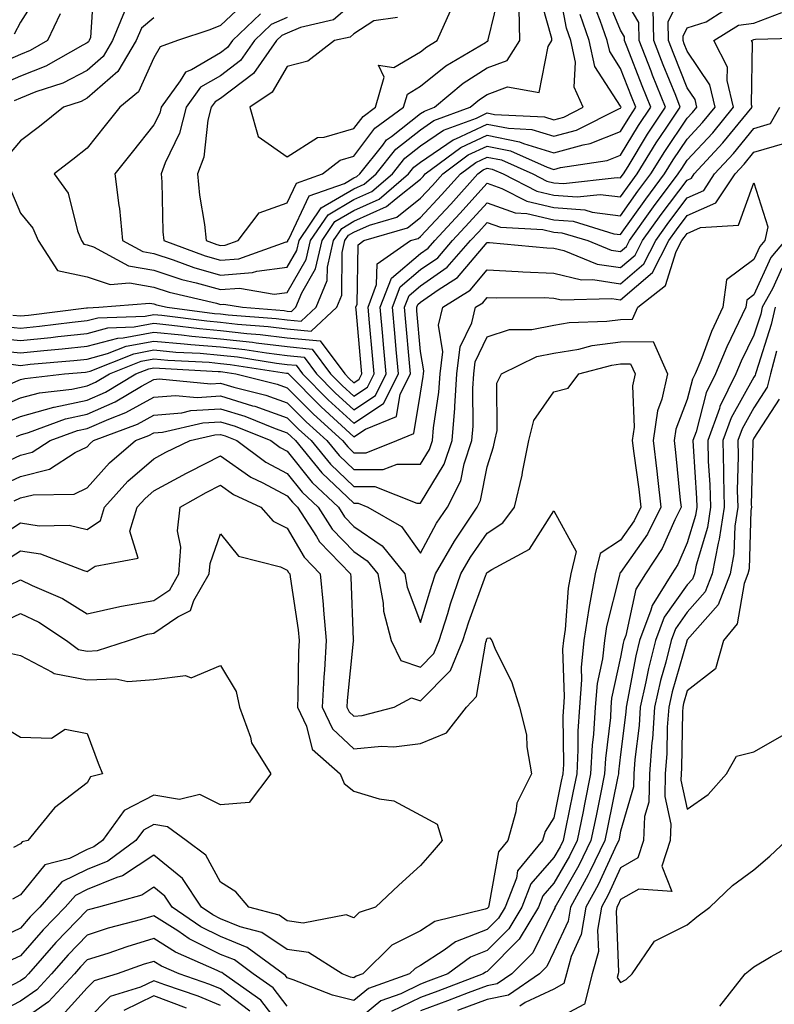
# Model space of a CAD drawing. Units: inches. Extents: x 1037123 to 1039763, y 7226618 to 7229258.
# Drawn here: x 1038038 to 1038151, y 7228827 to 7228975 of the extents above; entities that cross this region are included whole.
import ezdxf

# ---------------------------------------------------------------- set-up
doc = ezdxf.new("R2010")
doc.units = ezdxf.units.IN
doc.header["$MEASUREMENT"] = 0
doc.layers.add('Contour_10377226', color=7, linetype='Continuous', true_color=0x2b85d1)

msp = doc.modelspace()

# ---------------------------------------------------------------- linework, layer by layer
at = {"layer": 'Contour_10377226'}
for points in [[(1038049.09, 7228980.88, 2920), (1038048.52, 7228972.39, 2920), (1038048.32, 7228971.92, 2920), (1038048.23, 7228971.74, 2920), (1038048.05, 7228971.59, 2920), (1038047.39, 7228971.26, 2920), (1038041.86, 7228968.11, 2920), (1038038.05, 7228966.58, 2920), (1038034.79, 7228965.17, 2920)], [(1038036.62, 7228923.36, 2917), (1038038.05, 7228923.2, 2917), (1038039.48, 7228923.36, 2917), (1038046.04, 7228923.93, 2917), (1038048.05, 7228924.15, 2917), (1038051.1, 7228924.96, 2917), (1038053.89, 7228926.08, 2917), (1038058.05, 7228926.84, 2917), (1038062.56, 7228926.42, 2917), (1038063.6, 7228926.36, 2917), (1038068.05, 7228925.98, 2917), (1038071.7, 7228925.56, 2917), (1038074.91, 7228925.06, 2917), (1038078.05, 7228924.68, 2917), (1038080.57, 7228924.44, 2917), (1038082.42, 7228921.92, 2917), (1038085.22, 7228919.1, 2917), (1038088.05, 7228916.54, 2917), (1038091.27, 7228918.7, 2917), (1038092.89, 7228921.92, 2917), (1038092.48, 7228926.36, 2917), (1038092.39, 7228927.59, 2917), (1038092, 7228931.92, 2917), (1038093.66, 7228936.31, 2917), (1038098.05, 7228940.01, 2917), (1038099.18, 7228940.8, 2917), (1038100.16, 7228941.92, 2917), (1038103.95, 7228946.01, 2917), (1038108.05, 7228950.54, 2917), (1038110.22, 7228949.74, 2917), (1038113.97, 7228947.84, 2917), (1038118.05, 7228946.9, 2917), (1038122.66, 7228946.53, 2917), (1038123.79, 7228946.19, 2917), (1038128.05, 7228945.66, 2917), (1038130.65, 7228949.32, 2917), (1038132.58, 7228951.92, 2917), (1038134.67, 7228955.3, 2917), (1038138.05, 7228960.27, 2917), (1038138.85, 7228961.13, 2917), (1038139.5, 7228961.92, 2917), (1038139.22, 7228963.08, 2917), (1038138.05, 7228964.82, 2917), (1038136.02, 7228969.89, 2917), (1038135.22, 7228971.92, 2917), (1038135.16, 7228974.81, 2917), (1038138.05, 7228980.38, 2917)], [(1038072.03, 7228977.94, 2923), (1038068.05, 7228974.19, 2923), (1038066.43, 7228973.55, 2923), (1038061.57, 7228971.92, 2923), (1038058.99, 7228970.98, 2923), (1038058.05, 7228969.32, 2923), (1038055.73, 7228964.23, 2923), (1038052.93, 7228961.92, 2923), (1038050.76, 7228959.2, 2923), (1038048.05, 7228955.78, 2923), (1038045.9, 7228954.07, 2923), (1038043.09, 7228951.92, 2923), (1038045.2, 7228949.06, 2923), (1038046.6, 7228943.37, 2923), (1038047.21, 7228941.92, 2923), (1038047.54, 7228941.4, 2923), (1038048.05, 7228941.3, 2923), (1038048.99, 7228940.98, 2923), (1038054.26, 7228938.13, 2923), (1038058.05, 7228937.47, 2923), (1038062.23, 7228936.11, 2923), (1038064.36, 7228935.61, 2923), (1038068.05, 7228934.57, 2923), (1038070.9, 7228934.78, 2923), (1038076.08, 7228933.89, 2923), (1038078.05, 7228934.15, 2923), (1038080.9, 7228939.07, 2923), (1038081.55, 7228941.92, 2923), (1038084.16, 7228945.81, 2923), (1038088.05, 7228948.08, 2923), (1038090.71, 7228949.27, 2923), (1038093.81, 7228951.92, 2923), (1038095.69, 7228954.27, 2923), (1038098.05, 7228956.13, 2923), (1038101.49, 7228958.48, 2923), (1038106.45, 7228960.31, 2923), (1038108.05, 7228961.07, 2923), (1038109.12, 7228960.85, 2923), (1038116.62, 7228960.48, 2923), (1038118.05, 7228960.05, 2923), (1038119.51, 7228960.46, 2923), (1038122.42, 7228961.92, 2923), (1038121.06, 7228964.92, 2923), (1038121.29, 7228968.67, 2923), (1038120.59, 7228971.92, 2923), (1038119.94, 7228973.81, 2923), (1038118.46, 7228981.52, 2923)], [(1038033.52, 7228927.39, 2919), (1038038.05, 7228926.92, 2919), (1038042.58, 7228927.39, 2919), (1038043.66, 7228927.53, 2919), (1038048.05, 7228927.99, 2919), (1038051.16, 7228928.82, 2919), (1038055.1, 7228928.97, 2919), (1038058.05, 7228929.52, 2919), (1038060.71, 7228929.26, 2919), (1038064.87, 7228928.74, 2919), (1038068.05, 7228928.45, 2919), (1038071.96, 7228928.01, 2919), (1038073.99, 7228927.86, 2919), (1038078.05, 7228927.36, 2919), (1038082.99, 7228926.87, 2919), (1038086.66, 7228921.92, 2919), (1038087.35, 7228921.22, 2919), (1038088.05, 7228920.58, 2919), (1038088.85, 7228921.12, 2919), (1038089.24, 7228921.92, 2919), (1038089.14, 7228923.02, 2919), (1038088.36, 7228931.61, 2919), (1038088.34, 7228931.92, 2919), (1038088.52, 7228932.38, 2919), (1038088.66, 7228941.31, 2919), (1038089.53, 7228941.92, 2919), (1038096.1, 7228943.86, 2919), (1038098.05, 7228945.41, 2919), (1038101.17, 7228948.79, 2919), (1038104.03, 7228951.92, 2919), (1038106.33, 7228953.65, 2919), (1038108.05, 7228954.45, 2919), (1038110.16, 7228954.02, 2919), (1038114.87, 7228951.92, 2919), (1038116.98, 7228950.84, 2919), (1038118.05, 7228950.59, 2919), (1038119.5, 7228950.47, 2919), (1038127.52, 7228951.39, 2919), (1038128.05, 7228951.32, 2919), (1038128.3, 7228951.68, 2919), (1038128.48, 7228951.92, 2919), (1038129.18, 7228953.04, 2919), (1038132.09, 7228957.89, 2919), (1038134.79, 7228961.92, 2919), (1038132.85, 7228966.73, 2919), (1038132.62, 7228967.34, 2919), (1038130.82, 7228971.92, 2919), (1038130.76, 7228974.64, 2919), (1038128.05, 7228979.34, 2919)], [(1038035.2, 7228929.08, 2920), (1038038.05, 7228928.78, 2920), (1038040.9, 7228929.08, 2920), (1038045.8, 7228929.67, 2920), (1038048.05, 7228929.92, 2920), (1038049.63, 7228930.34, 2920), (1038056.74, 7228930.61, 2920), (1038058.05, 7228930.86, 2920), (1038059.22, 7228930.74, 2920), (1038066, 7228929.87, 2920), (1038068.05, 7228929.69, 2920), (1038070.57, 7228929.41, 2920), (1038075.18, 7228929.05, 2920), (1038078.05, 7228928.7, 2920), (1038081.62, 7228928.35, 2920), (1038085.47, 7228931.92, 2920), (1038086.21, 7228933.76, 2920), (1038086.29, 7228940.16, 2920), (1038086.7, 7228941.92, 2920), (1038087.25, 7228942.73, 2920), (1038088.05, 7228943.2, 2920), (1038090.37, 7228944.24, 2920), (1038094.5, 7228945.46, 2920), (1038098.05, 7228948.29, 2920), (1038099.81, 7228950.17, 2920), (1038101.39, 7228951.92, 2920), (1038105.2, 7228954.77, 2920), (1038108.05, 7228956.11, 2920), (1038111.53, 7228955.39, 2920), (1038117.03, 7228952.93, 2920), (1038118.05, 7228952.61, 2920), (1038119.01, 7228952.89, 2920), (1038126.04, 7228953.93, 2920), (1038128.05, 7228954.72, 2920), (1038130.75, 7228959.21, 2920), (1038132.56, 7228961.92, 2920), (1038131.27, 7228965.14, 2920), (1038129.01, 7228970.96, 2920), (1038128.64, 7228971.92, 2920), (1038128.62, 7228972.49, 2920), (1038128.05, 7228973.47, 2920), (1038125.59, 7228979.45, 2920)], [(1038040.82, 7228979.15, 2918), (1038038.05, 7228974.69, 2918), (1038037.07, 7228972.9, 2918)], [(1038074.03, 7228975.95, 2924), (1038069.83, 7228971.92, 2924), (1038069.1, 7228970.88, 2924), (1038068.05, 7228970.07, 2924), (1038063.67, 7228967.55, 2924), (1038062.76, 7228967.21, 2924), (1038062, 7228965.87, 2924), (1038059.12, 7228961.92, 2924), (1038058.91, 7228961.06, 2924), (1038058.05, 7228959.28, 2924), (1038054.81, 7228955.17, 2924), (1038052.21, 7228951.92, 2924), (1038052.78, 7228947.18, 2924), (1038052.87, 7228946.74, 2924), (1038053.36, 7228941.92, 2924), (1038056.41, 7228940.27, 2924), (1038058.05, 7228939.98, 2924), (1038060.92, 7228939.05, 2924), (1038064.03, 7228937.91, 2924), (1038068.05, 7228936.76, 2924), (1038072.84, 7228937.13, 2924), (1038073.5, 7228937.36, 2924), (1038078.05, 7228937.96, 2924), (1038079.5, 7228940.46, 2924), (1038079.83, 7228941.92, 2924), (1038083.13, 7228946.83, 2924), (1038088.05, 7228949.71, 2924), (1038089.57, 7228950.4, 2924), (1038091.37, 7228951.92, 2924), (1038094.34, 7228955.63, 2924), (1038098.05, 7228958.55, 2924), (1038100.04, 7228959.93, 2924), (1038105.47, 7228961.92, 2924), (1038106.88, 7228963.1, 2924), (1038108.05, 7228963.84, 2924), (1038111.1, 7228964.98, 2924), (1038115.84, 7228964.13, 2924), (1038117.17, 7228971.03, 2924), (1038117.74, 7228971.92, 2924), (1038117.72, 7228972.24, 2924), (1038115.67, 7228979.54, 2924)], [(1038088.05, 7228977.63, 2926), (1038084.96, 7228975.02, 2926), (1038080.02, 7228973.89, 2926), (1038078.05, 7228973.06, 2926), (1038077.25, 7228972.71, 2926), (1038076.43, 7228971.92, 2926), (1038072.99, 7228966.99, 2926), (1038068.05, 7228963.23, 2926), (1038067.21, 7228962.75, 2926), (1038066.62, 7228961.92, 2926), (1038066.14, 7228960.01, 2926), (1038065.51, 7228954.45, 2926), (1038064.59, 7228951.92, 2926), (1038064.87, 7228948.75, 2926), (1038065.63, 7228944.33, 2926), (1038065.88, 7228941.92, 2926), (1038067.46, 7228941.33, 2926), (1038068.05, 7228941.17, 2926), (1038068.75, 7228941.23, 2926), (1038070.67, 7228941.92, 2926), (1038073.85, 7228946.11, 2926), (1038078.05, 7228947.61, 2926), (1038079.42, 7228950.55, 2926), (1038083.34, 7228951.92, 2926), (1038085.98, 7228953.99, 2926), (1038088.05, 7228954.59, 2926), (1038091.17, 7228958.79, 2926), (1038095.47, 7228961.92, 2926), (1038096.06, 7228963.91, 2926), (1038098.05, 7228965.07, 2926), (1038101.82, 7228968.16, 2926), (1038107.8, 7228971.66, 2926), (1038108.05, 7228971.82, 2926), (1038108.13, 7228971.85, 2926), (1038108.17, 7228971.92, 2926), (1038108.17, 7228972.03, 2926), (1038110.06, 7228979.92, 2926)], [(1038036.88, 7228930.76, 2921), (1038038.05, 7228930.64, 2921), (1038039.22, 7228930.76, 2921), (1038047.95, 7228931.83, 2921), (1038048.05, 7228931.84, 2921), (1038048.11, 7228931.85, 2921), (1038049.81, 7228931.92, 2921), (1038057.44, 7228932.54, 2921), (1038058.05, 7228932.43, 2921), (1038058.44, 7228932.3, 2921), (1038060.04, 7228931.92, 2921), (1038067.13, 7228931.01, 2921), (1038068.05, 7228930.93, 2921), (1038069.16, 7228930.81, 2921), (1038076.37, 7228930.24, 2921), (1038078.05, 7228930.04, 2921), (1038080.14, 7228929.82, 2921), (1038082.39, 7228931.92, 2921), (1038084.05, 7228935.92, 2921), (1038084.07, 7228937.94, 2921), (1038084.98, 7228941.92, 2921), (1038086.21, 7228943.76, 2921), (1038088.05, 7228944.83, 2921), (1038092.95, 7228947.03, 2921), (1038094.36, 7228948.23, 2921), (1038098.05, 7228951.16, 2921), (1038098.42, 7228951.55, 2921), (1038098.75, 7228951.92, 2921), (1038104.07, 7228955.89, 2921), (1038108.05, 7228957.76, 2921), (1038112.89, 7228956.76, 2921), (1038113.46, 7228956.51, 2921), (1038118.05, 7228955.09, 2921), (1038122.44, 7228956.3, 2921), (1038123.5, 7228956.47, 2921), (1038128.05, 7228958.27, 2921), (1038129.42, 7228960.55, 2921), (1038130.34, 7228961.92, 2921), (1038129.69, 7228963.55, 2921), (1038128.05, 7228967.75, 2921), (1038126.41, 7228970.27, 2921), (1038126.04, 7228971.92, 2921), (1038125, 7228974.96, 2921), (1038123.87, 7228977.73, 2921)], [(1038033.58, 7228916.38, 2915), (1038038.05, 7228918.31, 2915), (1038040.88, 7228919.09, 2915), (1038045.76, 7228919.64, 2915), (1038048.05, 7228920.13, 2915), (1038049.3, 7228920.68, 2915), (1038051.37, 7228921.92, 2915), (1038056.16, 7228923.82, 2915), (1038058.05, 7228924.18, 2915), (1038060.12, 7228923.98, 2915), (1038066.31, 7228923.66, 2915), (1038068.05, 7228923.5, 2915), (1038069.48, 7228923.35, 2915), (1038077.95, 7228922.03, 2915), (1038078.05, 7228922.02, 2915), (1038078.13, 7228922.01, 2915), (1038078.21, 7228921.92, 2915), (1038083.11, 7228916.98, 2915), (1038088.05, 7228912.5, 2915), (1038089.77, 7228913.65, 2915), (1038094.44, 7228915.53, 2915), (1038095, 7228918.86, 2915), (1038096.53, 7228921.92, 2915), (1038096.37, 7228923.6, 2915), (1038095.84, 7228929.7, 2915), (1038095.65, 7228931.92, 2915), (1038096.31, 7228933.67, 2915), (1038098.05, 7228935.14, 2915), (1038102.03, 7228937.94, 2915), (1038105.55, 7228941.92, 2915), (1038106.76, 7228943.22, 2915), (1038108.05, 7228944.65, 2915), (1038110.04, 7228943.92, 2915), (1038116.39, 7228943.58, 2915), (1038118.05, 7228943.2, 2915), (1038119.24, 7228943.11, 2915), (1038123.11, 7228941.92, 2915), (1038126.62, 7228940.5, 2915), (1038128.05, 7228940.28, 2915), (1038128.93, 7228941.04, 2915), (1038129.38, 7228941.92, 2915), (1038132.74, 7228946.62, 2915), (1038132.99, 7228946.97, 2915), (1038136.7, 7228951.92, 2915), (1038137.21, 7228952.76, 2915), (1038138.05, 7228953.99, 2915), (1038141.86, 7228958.11, 2915), (1038145, 7228961.92, 2915), (1038144.03, 7228965.94, 2915), (1038144.07, 7228967.93, 2915), (1038142.05, 7228971.92, 2915), (1038145.73, 7228974.24, 2915), (1038148.05, 7228974.53, 2915), (1038152.25, 7228976.12, 2915)], [(1038044.01, 7228975.96, 2919), (1038042.11, 7228971.92, 2919), (1038039.51, 7228970.45, 2919), (1038038.05, 7228969.86, 2919), (1038034.42, 7228968.29, 2919)], [(1038034.55, 7228925.43, 2918), (1038038.05, 7228925.06, 2918), (1038041.55, 7228925.43, 2918), (1038044.3, 7228925.67, 2918), (1038048.05, 7228926.07, 2918), (1038052.66, 7228927.3, 2918), (1038053.46, 7228927.33, 2918), (1038058.05, 7228928.18, 2918), (1038062.17, 7228927.79, 2918), (1038063.73, 7228927.59, 2918), (1038068.05, 7228927.21, 2918), (1038072.82, 7228926.68, 2918), (1038073.38, 7228926.59, 2918), (1038078.05, 7228926.02, 2918), (1038081.78, 7228925.65, 2918), (1038084.53, 7228921.92, 2918), (1038086.29, 7228920.16, 2918), (1038088.05, 7228918.56, 2918), (1038090.06, 7228919.91, 2918), (1038091.08, 7228921.92, 2918), (1038090.82, 7228924.69, 2918), (1038090.37, 7228929.6, 2918), (1038090.16, 7228931.92, 2918), (1038091.45, 7228935.33, 2918), (1038091.51, 7228938.46, 2918), (1038096.55, 7228941.92, 2918), (1038097.7, 7228942.26, 2918), (1038098.05, 7228942.54, 2918), (1038102.56, 7228947.41, 2918), (1038106.64, 7228951.92, 2918), (1038107.44, 7228952.52, 2918), (1038108.05, 7228952.8, 2918), (1038108.77, 7228952.65, 2918), (1038110.41, 7228951.92, 2918), (1038115.47, 7228949.34, 2918), (1038118.05, 7228948.75, 2918), (1038121.51, 7228948.47, 2918), (1038125, 7228948.86, 2918), (1038128.05, 7228948.49, 2918), (1038129.48, 7228950.49, 2918), (1038130.53, 7228951.92, 2918), (1038133.4, 7228956.57, 2918), (1038134.89, 7228958.77, 2918), (1038137, 7228961.92, 2918), (1038136.31, 7228963.67, 2918), (1038134.44, 7228968.31, 2918), (1038133.03, 7228971.92, 2918), (1038132.93, 7228976.79, 2918)], [(1038036.31, 7228950.17, 2922), (1038038.05, 7228946.04, 2922), (1038039.91, 7228943.77, 2922), (1038040.67, 7228941.92, 2922), (1038043.58, 7228937.45, 2922), (1038048.05, 7228936.51, 2922), (1038051.49, 7228935.36, 2922), (1038054.38, 7228935.59, 2922), (1038058.05, 7228934.95, 2922), (1038060.34, 7228934.21, 2922), (1038067.44, 7228932.54, 2922), (1038068.05, 7228932.36, 2922), (1038068.52, 7228932.4, 2922), (1038071.31, 7228931.92, 2922), (1038077.56, 7228931.43, 2922), (1038078.05, 7228931.36, 2922), (1038078.66, 7228931.3, 2922), (1038079.32, 7228931.92, 2922), (1038080.22, 7228934.08, 2922), (1038082.29, 7228937.68, 2922), (1038083.26, 7228941.92, 2922), (1038085.2, 7228944.78, 2922), (1038088.05, 7228946.46, 2922), (1038091.82, 7228948.15, 2922), (1038096.25, 7228951.92, 2922), (1038097.05, 7228952.92, 2922), (1038098.05, 7228953.7, 2922), (1038102.91, 7228957.05, 2922), (1038103.32, 7228957.2, 2922), (1038108.05, 7228959.41, 2922), (1038111.21, 7228958.77, 2922), (1038114.73, 7228958.59, 2922), (1038118.05, 7228957.57, 2922), (1038121.45, 7228958.51, 2922), (1038127.87, 7228961.75, 2922), (1038128.05, 7228961.81, 2922), (1038128.09, 7228961.88, 2922), (1038128.11, 7228961.92, 2922), (1038128.09, 7228961.97, 2922), (1038128.05, 7228962.09, 2922), (1038124.16, 7228968.03, 2922), (1038123.32, 7228971.92, 2922), (1038121.98, 7228975.85, 2922)], [(1038036.55, 7228920.42, 2916), (1038038.05, 7228921.06, 2916), (1038038.71, 7228921.25, 2916), (1038044.63, 7228921.92, 2916), (1038047.78, 7228922.2, 2916), (1038048.05, 7228922.23, 2916), (1038048.48, 7228922.34, 2916), (1038055.02, 7228924.95, 2916), (1038058.05, 7228925.51, 2916), (1038061.33, 7228925.2, 2916), (1038064.96, 7228925.01, 2916), (1038068.05, 7228924.74, 2916), (1038070.59, 7228924.46, 2916), (1038076.43, 7228923.55, 2916), (1038078.05, 7228923.35, 2916), (1038079.36, 7228923.22, 2916), (1038080.32, 7228921.92, 2916), (1038084.16, 7228918.03, 2916), (1038088.05, 7228914.52, 2916), (1038092.48, 7228917.49, 2916), (1038094.71, 7228921.92, 2916), (1038094.38, 7228925.59, 2916), (1038094.16, 7228928.03, 2916), (1038093.81, 7228931.92, 2916), (1038094.98, 7228934.99, 2916), (1038098.05, 7228937.57, 2916), (1038100.61, 7228939.36, 2916), (1038102.85, 7228941.92, 2916), (1038105.35, 7228944.62, 2916), (1038108.05, 7228947.59, 2916), (1038112.21, 7228946.08, 2916), (1038113.99, 7228945.98, 2916), (1038118.05, 7228945.05, 2916), (1038120.94, 7228944.82, 2916), (1038127.01, 7228942.96, 2916), (1038128.05, 7228942.83, 2916), (1038131.82, 7228948.15, 2916), (1038134.63, 7228951.92, 2916), (1038135.94, 7228954.03, 2916), (1038138.05, 7228957.13, 2916), (1038140.35, 7228959.62, 2916), (1038142.25, 7228961.92, 2916), (1038141.43, 7228965.3, 2916), (1038138.05, 7228970.32, 2916), (1038137.6, 7228971.46, 2916), (1038137.41, 7228971.92, 2916), (1038137.41, 7228972.57, 2916), (1038138.05, 7228973.82, 2916), (1038140.86, 7228974.74, 2916), (1038143.54, 7228976.43, 2916)], [(1038053.66, 7228976.3, 2921), (1038051.86, 7228971.92, 2921), (1038050.43, 7228969.53, 2921), (1038048.05, 7228967.43, 2921), (1038044.4, 7228965.56, 2921), (1038040.35, 7228964.22, 2921), (1038038.05, 7228963.3, 2921), (1038037.09, 7228962.89, 2921)], [(1038078.05, 7228975.41, 2925), (1038075.65, 7228974.33, 2925), (1038073.13, 7228971.92, 2925), (1038071.04, 7228968.93, 2925), (1038068.05, 7228966.66, 2925), (1038065.04, 7228964.92, 2925), (1038062.87, 7228961.92, 2925), (1038061.9, 7228958.06, 2925), (1038059.73, 7228953.6, 2925), (1038059.12, 7228951.92, 2925), (1038059.22, 7228950.75, 2925), (1038059.38, 7228943.25, 2925), (1038059.51, 7228941.92, 2925), (1038065.75, 7228939.62, 2925), (1038068.05, 7228938.97, 2925), (1038070.8, 7228939.18, 2925), (1038077.87, 7228941.73, 2925), (1038078.05, 7228941.76, 2925), (1038078.11, 7228941.86, 2925), (1038078.13, 7228941.92, 2925), (1038078.26, 7228942.13, 2925), (1038081.31, 7228948.66, 2925), (1038086.64, 7228950.51, 2925), (1038088.05, 7228951.33, 2925), (1038088.46, 7228951.52, 2925), (1038088.93, 7228951.92, 2925), (1038092.39, 7228956.26, 2925), (1038092.95, 7228957.02, 2925), (1038093.67, 7228957.55, 2925), (1038098.05, 7228960.98, 2925), (1038098.62, 7228961.36, 2925), (1038100.12, 7228961.92, 2925), (1038104.42, 7228965.54, 2925), (1038108.05, 7228967.84, 2925), (1038111.04, 7228968.93, 2925), (1038112.95, 7228971.92, 2925), (1038112.82, 7228976.69, 2925)], [(1038094.57, 7228975.4, 2927), (1038091.04, 7228974.91, 2927), (1038088.05, 7228972.92, 2927), (1038087.5, 7228972.46, 2927), (1038085.12, 7228971.92, 2927), (1038081.14, 7228968.83, 2927), (1038078.05, 7228968.02, 2927), (1038075.78, 7228964.19, 2927), (1038072.41, 7228961.92, 2927), (1038073.67, 7228957.55, 2927), (1038078.05, 7228954.48, 2927), (1038082.56, 7228957.41, 2927), (1038083.56, 7228957.43, 2927), (1038088.05, 7228958.74, 2927), (1038089.42, 7228960.56, 2927), (1038091.27, 7228961.92, 2927), (1038092.6, 7228966.46, 2927), (1038091.72, 7228968.26, 2927), (1038094.01, 7228967.88, 2927), (1038098.05, 7228970.24, 2927), (1038098.97, 7228970.99, 2927), (1038100.55, 7228971.92, 2927), (1038102.54, 7228976.41, 2927)], [(1038058.05, 7228975.32, 2922), (1038056.17, 7228973.8, 2922), (1038055.39, 7228971.92, 2922), (1038052.66, 7228967.31, 2922), (1038048.05, 7228963.27, 2922), (1038047.15, 7228962.81, 2922), (1038044.48, 7228961.92, 2922), (1038040.9, 7228959.06, 2922), (1038038.05, 7228956.87, 2922), (1038035.76, 7228954.21, 2922)], [(1038035.51, 7228914.46, 2914), (1038038.05, 7228915.55, 2914), (1038043.03, 7228916.93, 2914), (1038043.07, 7228916.93, 2914), (1038048.05, 7228917.99, 2914), (1038050.78, 7228919.2, 2914), (1038055.32, 7228921.92, 2914), (1038057.27, 7228922.7, 2914), (1038058.05, 7228922.84, 2914), (1038058.89, 7228922.76, 2914), (1038067.68, 7228922.3, 2914), (1038068.05, 7228922.26, 2914), (1038068.36, 7228922.23, 2914), (1038070.35, 7228921.92, 2914), (1038076.51, 7228920.38, 2914), (1038078.05, 7228919.83, 2914), (1038082, 7228915.86, 2914), (1038086.35, 7228911.92, 2914), (1038087.11, 7228910.99, 2914), (1038088.05, 7228910.1, 2914), (1038089.87, 7228910.1, 2914), (1038094.48, 7228911.92, 2914), (1038097.01, 7228912.96, 2914), (1038098.05, 7228919.04, 2914), (1038098.44, 7228921.54, 2914), (1038098.46, 7228921.92, 2914), (1038098.52, 7228922.38, 2914), (1038098.05, 7228925.26, 2914), (1038097.5, 7228931.38, 2914), (1038097.46, 7228931.92, 2914), (1038097.62, 7228932.35, 2914), (1038098.05, 7228932.7, 2914), (1038100.67, 7228934.54, 2914), (1038103.6, 7228936.37, 2914), (1038108.05, 7228941.63, 2914), (1038108.36, 7228941.62, 2914), (1038116.96, 7228940.83, 2914), (1038118.05, 7228940.78, 2914), (1038119.55, 7228940.42, 2914), (1038124.53, 7228938.4, 2914), (1038128.05, 7228937.87, 2914), (1038130.22, 7228939.75, 2914), (1038131.35, 7228941.92, 2914), (1038134.14, 7228945.83, 2914), (1038138.05, 7228951.01, 2914), (1038138.67, 7228951.3, 2914), (1038139.09, 7228951.92, 2914), (1038143.38, 7228956.59, 2914), (1038146.39, 7228960.26, 2914), (1038147.76, 7228961.92, 2914), (1038147.68, 7228962.3, 2914), (1038147.82, 7228971.69, 2914), (1038147.7, 7228971.92, 2914), (1038147.91, 7228972.06, 2914), (1038148.05, 7228972.08, 2914), (1038148.3, 7228972.16, 2914), (1038157.6, 7228972.37, 2914)], [(1038037.44, 7228912.54, 2913), (1038038.05, 7228912.8, 2913), (1038039.26, 7228913.13, 2913), (1038044.81, 7228915.17, 2913), (1038048.05, 7228915.87, 2913), (1038052.25, 7228917.71, 2913), (1038056.21, 7228920.08, 2913), (1038058.05, 7228921.09, 2913), (1038058.81, 7228921.16, 2913), (1038066.57, 7228920.45, 2913), (1038068.05, 7228920.53, 2913), (1038070.04, 7228919.93, 2913), (1038074.85, 7228918.72, 2913), (1038078.05, 7228917.58, 2913), (1038080.86, 7228914.74, 2913), (1038083.99, 7228911.92, 2913), (1038085.82, 7228909.69, 2913), (1038088.05, 7228907.57, 2913), (1038092.41, 7228907.56, 2913), (1038094.53, 7228908.4, 2913), (1038098.05, 7228908.38, 2913), (1038099.38, 7228910.59, 2913), (1038099.83, 7228911.92, 2913), (1038099.98, 7228913.85, 2913), (1038100.8, 7228919.18, 2913), (1038100.98, 7228921.92, 2913), (1038101.39, 7228925.25, 2913), (1038100.75, 7228929.22, 2913), (1038101.37, 7228931.92, 2913), (1038105.49, 7228934.49, 2913), (1038108.05, 7228937.53, 2913), (1038112.66, 7228937.3, 2913), (1038113.36, 7228937.24, 2913), (1038118.05, 7228937.04, 2913), (1038122.17, 7228936.05, 2913), (1038123.87, 7228936.09, 2913), (1038128.05, 7228935.45, 2913), (1038131.51, 7228938.45, 2913), (1038133.32, 7228941.92, 2913), (1038135.3, 7228944.67, 2913), (1038138.05, 7228948.34, 2913), (1038140.51, 7228949.46, 2913), (1038142.15, 7228951.92, 2913), (1038144.98, 7228954.99, 2913), (1038148.05, 7228958.74, 2913), (1038150.51, 7228959.47, 2913), (1038151.92, 7228961.92, 2913)], [(1038033.95, 7228907.83, 2912), (1038038.05, 7228909.74, 2912), (1038039.79, 7228910.17, 2912), (1038042.5, 7228911.92, 2912), (1038046.57, 7228913.41, 2912), (1038048.05, 7228913.73, 2912), (1038051.27, 7228915.14, 2912), (1038053.85, 7228916.12, 2912), (1038058.05, 7228918.42, 2912), (1038061.27, 7228918.69, 2912), (1038064.51, 7228918.39, 2912), (1038068.05, 7228918.61, 2912), (1038072.82, 7228917.15, 2912), (1038073.19, 7228917.06, 2912), (1038078.05, 7228915.34, 2912), (1038079.75, 7228913.62, 2912), (1038081.64, 7228911.92, 2912), (1038084.53, 7228908.39, 2912), (1038088.05, 7228905.05, 2912), (1038091.17, 7228905.05, 2912), (1038097.46, 7228902.51, 2912), (1038098.05, 7228902.51, 2912), (1038101.6, 7228908.38, 2912), (1038102.78, 7228911.92, 2912), (1038103.17, 7228916.79, 2912), (1038103.17, 7228917.05, 2912), (1038103.5, 7228921.92, 2912), (1038103.99, 7228925.97, 2912), (1038105.73, 7228929.6, 2912), (1038106.27, 7228931.92, 2912), (1038107.37, 7228932.6, 2912), (1038108.05, 7228933.41, 2912), (1038109.48, 7228933.35, 2912), (1038116.6, 7228933.37, 2912), (1038118.05, 7228933.31, 2912), (1038119.16, 7228933.03, 2912), (1038126.74, 7228933.24, 2912), (1038128.05, 7228933.03, 2912), (1038132.82, 7228937.15, 2912), (1038135.3, 7228941.92, 2912), (1038136.45, 7228943.53, 2912), (1038138.05, 7228945.67, 2912), (1038142.35, 7228947.61, 2912), (1038145.24, 7228951.92, 2912), (1038146.59, 7228953.38, 2912), (1038148.05, 7228955.18, 2912), (1038152.7, 7228956.56, 2912)], [(1038034.91, 7228905.06, 2911), (1038038.05, 7228906.54, 2911), (1038042.37, 7228907.61, 2911), (1038046.25, 7228910.12, 2911), (1038048.05, 7228910.99, 2911), (1038048.5, 7228911.48, 2911), (1038049.01, 7228911.92, 2911), (1038055.57, 7228914.39, 2911), (1038058.05, 7228915.75, 2911), (1038062.23, 7228916.1, 2911), (1038063.56, 7228916.41, 2911), (1038068.05, 7228916.68, 2911), (1038071.7, 7228915.57, 2911), (1038076.23, 7228913.73, 2911), (1038078.05, 7228913.09, 2911), (1038078.64, 7228912.51, 2911), (1038079.28, 7228911.92, 2911), (1038083.23, 7228907.1, 2911), (1038088.05, 7228902.52, 2911), (1038088.66, 7228902.52, 2911), (1038090.14, 7228901.92, 2911), (1038095.16, 7228899.03, 2911), (1038098.05, 7228895.05, 2911), (1038100.45, 7228899.52, 2911), (1038102.07, 7228901.92, 2911), (1038104.07, 7228905.89, 2911), (1038104.57, 7228908.45, 2911), (1038105.75, 7228911.92, 2911), (1038105.92, 7228914.06, 2911), (1038105.88, 7228919.75, 2911), (1038106.04, 7228921.92, 2911), (1038106.25, 7228923.73, 2911), (1038108.05, 7228927.5, 2911), (1038111.39, 7228928.58, 2911), (1038114.73, 7228928.59, 2911), (1038118.05, 7228929.25, 2911), (1038120.34, 7228929.64, 2911), (1038125.96, 7228929.83, 2911), (1038128.05, 7228930.11, 2911), (1038129.85, 7228930.12, 2911), (1038130.63, 7228931.92, 2911), (1038134.77, 7228935.2, 2911), (1038136.39, 7228940.27, 2911), (1038137.25, 7228941.92, 2911), (1038137.58, 7228942.38, 2911), (1038138.05, 7228942.99, 2911), (1038140.02, 7228943.88, 2911), (1038145.73, 7228944.23, 2911), (1038148.05, 7228950.61, 2911), (1038150.12, 7228944, 2911), (1038149.69, 7228941.92, 2911), (1038148.93, 7228941.04, 2911), (1038148.05, 7228939.09, 2911), (1038143.91, 7228936.06, 2911), (1038143.38, 7228931.92, 2911), (1038141.7, 7228928.27, 2911), (1038140.08, 7228923.95, 2911), (1038139.24, 7228921.92, 2911), (1038138.85, 7228921.12, 2911), (1038138.05, 7228918.07, 2911), (1038136.31, 7228913.65, 2911), (1038136.08, 7228911.92, 2911), (1038136.29, 7228910.15, 2911), (1038136.98, 7228902.99, 2911), (1038137.11, 7228901.92, 2911), (1038136.16, 7228900.02, 2911), (1038134.26, 7228895.71, 2911), (1038131.8, 7228891.92, 2911), (1038130.35, 7228889.61, 2911), (1038128.81, 7228882.69, 2911), (1038128.54, 7228881.92, 2911), (1038128.44, 7228881.54, 2911), (1038128.05, 7228879.44, 2911), (1038126.7, 7228873.27, 2911), (1038126.59, 7228871.92, 2911), (1038126.51, 7228870.37, 2911), (1038125.76, 7228864.21, 2911), (1038125.63, 7228861.92, 2911), (1038125.02, 7228858.89, 2911), (1038124.36, 7228855.62, 2911), (1038123.6, 7228851.92, 2911), (1038121.78, 7228848.19, 2911), (1038118.36, 7228842.24, 2911), (1038118.19, 7228841.92, 2911), (1038118.17, 7228841.79, 2911), (1038118.05, 7228841.53, 2911), (1038114.87, 7228835.09, 2911), (1038111.74, 7228831.92, 2911), (1038109.55, 7228830.43, 2911), (1038108.05, 7228830.12, 2911), (1038105.18, 7228829.05, 2911), (1038102.09, 7228827.88, 2911), (1038098.05, 7228826.39, 2911)], [(1038152.74, 7228941.92, 2912), (1038150.57, 7228939.4, 2912), (1038148.05, 7228933.81, 2912), (1038146.96, 7228933.01, 2912), (1038146.82, 7228931.92, 2912), (1038145.75, 7228929.63, 2912), (1038143.97, 7228926, 2912), (1038142.29, 7228921.92, 2912), (1038140.9, 7228919.07, 2912), (1038139.36, 7228913.22, 2912), (1038138.89, 7228911.92, 2912), (1038138.91, 7228911.07, 2912), (1038139.42, 7228903.3, 2912), (1038139.46, 7228901.92, 2912), (1038139.28, 7228900.7, 2912), (1038138.05, 7228896.6, 2912), (1038136.62, 7228893.35, 2912), (1038135.71, 7228891.92, 2912), (1038132.78, 7228887.2, 2912), (1038132.6, 7228886.48, 2912), (1038130.9, 7228881.92, 2912), (1038130.34, 7228879.64, 2912), (1038129.1, 7228872.97, 2912), (1038128.87, 7228871.92, 2912), (1038128.81, 7228871.15, 2912), (1038128.05, 7228864.83, 2912), (1038127.74, 7228862.23, 2912), (1038127.72, 7228861.92, 2912), (1038127.64, 7228861.51, 2912), (1038126.08, 7228853.88, 2912), (1038125.69, 7228851.92, 2912), (1038123.42, 7228847.28, 2912), (1038123.19, 7228846.78, 2912), (1038120.51, 7228841.92, 2912), (1038120.16, 7228839.81, 2912), (1038118.05, 7228835.21, 2912), (1038116.96, 7228833, 2912), (1038115.88, 7228831.92, 2912), (1038111.23, 7228828.74, 2912), (1038108.05, 7228828.09, 2912), (1038103.56, 7228826.41, 2912)], [(1038152.21, 7228937.77, 2913), (1038150.82, 7228934.69, 2913), (1038149.3, 7228931.92, 2913), (1038149.07, 7228930.9, 2913), (1038148.05, 7228927.75, 2913), (1038146.12, 7228923.85, 2913), (1038145.34, 7228921.92, 2913), (1038142.95, 7228917.03, 2913), (1038142.87, 7228916.74, 2913), (1038141.14, 7228911.92, 2913), (1038141.19, 7228908.77, 2913), (1038141.43, 7228905.31, 2913), (1038141.51, 7228901.92, 2913), (1038141.06, 7228898.9, 2913), (1038139.38, 7228893.24, 2913), (1038139.12, 7228891.92, 2913), (1038138.81, 7228891.15, 2913), (1038138.05, 7228890.28, 2913), (1038134.57, 7228885.41, 2913), (1038133.26, 7228881.92, 2913), (1038132.21, 7228877.75, 2913), (1038131.84, 7228875.72, 2913), (1038131, 7228871.92, 2913), (1038130.82, 7228869.16, 2913), (1038130.2, 7228864.06, 2913), (1038130.04, 7228861.92, 2913), (1038129.98, 7228859.99, 2913), (1038128.05, 7228853.32, 2913), (1038127.82, 7228852.15, 2913), (1038127.76, 7228851.92, 2913), (1038127.5, 7228851.36, 2913), (1038124.69, 7228845.29, 2913), (1038122.84, 7228841.92, 2913), (1038122.15, 7228837.82, 2913), (1038120.63, 7228834.5, 2913), (1038119.91, 7228831.92, 2913), (1038119.53, 7228830.45, 2913), (1038118.05, 7228829.64, 2913), (1038113.73, 7228827.6, 2913), (1038112.91, 7228827.05, 2913)], [(1038151.25, 7228931.92, 2914), (1038150.65, 7228929.32, 2914), (1038148.38, 7228922.24, 2914), (1038148.28, 7228921.92, 2914), (1038148.25, 7228921.73, 2914), (1038148.05, 7228921.43, 2914), (1038144.61, 7228915.35, 2914), (1038143.38, 7228911.92, 2914), (1038143.48, 7228907.35, 2914), (1038143.46, 7228906.51, 2914), (1038143.56, 7228901.92, 2914), (1038142.85, 7228897.12, 2914), (1038142.68, 7228896.55, 2914), (1038141.8, 7228891.92, 2914), (1038140.75, 7228889.22, 2914), (1038138.05, 7228886.16, 2914), (1038136.29, 7228883.69, 2914), (1038135.63, 7228881.92, 2914), (1038134.81, 7228878.69, 2914), (1038134.03, 7228875.94, 2914), (1038133.13, 7228871.92, 2914), (1038132.82, 7228867.16, 2914), (1038132.74, 7228866.61, 2914), (1038132.39, 7228861.92, 2914), (1038132.29, 7228857.69, 2914), (1038131.64, 7228855.52, 2914), (1038131.49, 7228851.92, 2914), (1038130.65, 7228849.32, 2914), (1038128.05, 7228847.82, 2914), (1038126.19, 7228843.79, 2914), (1038125.16, 7228841.92, 2914), (1038124.59, 7228838.45, 2914), (1038124.71, 7228835.26, 2914), (1038123.77, 7228831.92, 2914), (1038122.62, 7228827.36, 2914), (1038118.05, 7228824.9, 2914)], [(1038037.09, 7228902.89, 2910), (1038038.05, 7228903.34, 2910), (1038039.94, 7228903.8, 2910), (1038046.08, 7228903.88, 2910), (1038048.05, 7228904.83, 2910), (1038051.41, 7228908.57, 2910), (1038055.3, 7228911.92, 2910), (1038057.31, 7228912.67, 2910), (1038058.05, 7228913.08, 2910), (1038059.32, 7228913.19, 2910), (1038065.37, 7228914.6, 2910), (1038068.05, 7228914.75, 2910), (1038070.22, 7228914.09, 2910), (1038075.59, 7228911.92, 2910), (1038077, 7228910.88, 2910), (1038078.05, 7228910.31, 2910), (1038081.76, 7228905.64, 2910), (1038085.73, 7228901.92, 2910), (1038086.62, 7228900.5, 2910), (1038088.05, 7228899.04, 2910), (1038092.29, 7228896.15, 2910), (1038095.67, 7228891.92, 2910), (1038096.04, 7228889.91, 2910), (1038098.05, 7228884.63, 2910), (1038099.73, 7228890.25, 2910), (1038100.3, 7228891.92, 2910), (1038103.11, 7228896.85, 2910), (1038103.42, 7228897.29, 2910), (1038106.53, 7228901.92, 2910), (1038107.03, 7228902.94, 2910), (1038108.05, 7228908, 2910), (1038108.99, 7228910.98, 2910), (1038109.16, 7228911.92, 2910), (1038109.55, 7228913.42, 2910), (1038109.46, 7228920.51, 2910), (1038110.2, 7228921.92, 2910), (1038115.47, 7228924.51, 2910), (1038118.05, 7228925.02, 2910), (1038121.78, 7228925.65, 2910), (1038123.77, 7228926.19, 2910), (1038128.05, 7228926.76, 2910), (1038132.93, 7228926.8, 2910), (1038135.1, 7228921.92, 2910), (1038134.24, 7228918.11, 2910), (1038133.58, 7228916.4, 2910), (1038132.91, 7228911.92, 2910), (1038133.48, 7228907.35, 2910), (1038133.58, 7228906.39, 2910), (1038134.1, 7228901.92, 2910), (1038132.07, 7228897.9, 2910), (1038128.05, 7228892.12, 2910), (1038127.93, 7228892.04, 2910), (1038127.91, 7228891.92, 2910), (1038127.87, 7228891.74, 2910), (1038125.92, 7228884.05, 2910), (1038125.61, 7228881.92, 2910), (1038125.32, 7228879.19, 2910), (1038124.51, 7228875.46, 2910), (1038124.22, 7228871.92, 2910), (1038123.97, 7228867.85, 2910), (1038123.77, 7228866.2, 2910), (1038123.54, 7228861.92, 2910), (1038122.62, 7228857.35, 2910), (1038122.41, 7228856.28, 2910), (1038121.53, 7228851.92, 2910), (1038120.37, 7228849.59, 2910), (1038118.05, 7228845.51, 2910), (1038116.37, 7228843.61, 2910), (1038115.71, 7228841.92, 2910), (1038112.85, 7228837.13, 2910), (1038108.05, 7228832.28, 2910), (1038107.8, 7228832.17, 2910), (1038107.44, 7228831.92, 2910), (1038100.63, 7228829.34, 2910), (1038098.05, 7228828.39, 2910), (1038093.69, 7228826.27, 2910)], [(1038151.45, 7228925.32, 2915), (1038150.55, 7228921.92, 2915), (1038150.04, 7228919.93, 2915), (1038148.05, 7228916.85, 2915), (1038146.27, 7228913.7, 2915), (1038145.63, 7228911.92, 2915), (1038145.69, 7228909.56, 2915), (1038145.55, 7228904.42, 2915), (1038145.61, 7228901.92, 2915), (1038145.18, 7228899.06, 2915), (1038145.04, 7228894.92, 2915), (1038144.48, 7228891.92, 2915), (1038142.68, 7228887.3, 2915), (1038138.05, 7228882.03, 2915), (1038138.01, 7228881.97, 2915), (1038137.99, 7228881.92, 2915), (1038137.97, 7228881.83, 2915), (1038135.76, 7228874.21, 2915), (1038135.26, 7228871.92, 2915), (1038135.04, 7228868.92, 2915), (1038134.98, 7228864.99, 2915), (1038134.75, 7228861.92, 2915), (1038134.67, 7228858.53, 2915), (1038135.57, 7228854.39, 2915), (1038135.47, 7228851.92, 2915), (1038134.22, 7228848.09, 2915), (1038135.71, 7228844.26, 2915), (1038130.78, 7228844.64, 2915), (1038128.05, 7228843.06, 2915), (1038127.7, 7228842.28, 2915), (1038127.48, 7228841.92, 2915), (1038127.39, 7228841.25, 2915), (1038127.74, 7228832.23, 2915), (1038127.66, 7228831.92, 2915), (1038127.52, 7228831.39, 2915), (1038128.05, 7228830.62, 2915), (1038128.89, 7228831.09, 2915), (1038129.79, 7228831.92, 2915), (1038133.13, 7228836.84, 2915), (1038138.05, 7228839.27, 2915), (1038139.5, 7228840.47, 2915), (1038141.43, 7228841.92, 2915), (1038144.83, 7228845.15, 2915), (1038148.05, 7228847.51, 2915), (1038150.43, 7228849.55, 2915), (1038152.93, 7228851.92, 2915)], [(1038033.38, 7228896.59, 2909), (1038038.05, 7228899.58, 2909), (1038040.82, 7228899.15, 2909), (1038045.35, 7228899.21, 2909), (1038048.05, 7228898.6, 2909), (1038050.02, 7228899.94, 2909), (1038050.65, 7228901.92, 2909), (1038054.16, 7228905.81, 2909), (1038058.05, 7228909.2, 2909), (1038059.81, 7228910.16, 2909), (1038063.5, 7228911.92, 2909), (1038067.19, 7228912.78, 2909), (1038068.05, 7228912.83, 2909), (1038068.75, 7228912.61, 2909), (1038070.47, 7228911.92, 2909), (1038074.83, 7228908.69, 2909), (1038078.05, 7228906.97, 2909), (1038080.3, 7228904.16, 2909), (1038082.66, 7228901.92, 2909), (1038084.77, 7228898.65, 2909), (1038088.05, 7228895.26, 2909), (1038090.04, 7228893.9, 2909), (1038091.62, 7228891.92, 2909), (1038092.42, 7228887.55, 2909), (1038092.48, 7228886.34, 2909), (1038093.62, 7228881.92, 2909), (1038095.06, 7228878.93, 2909), (1038098.05, 7228877.95, 2909), (1038100.02, 7228879.96, 2909), (1038100.82, 7228881.92, 2909), (1038102.13, 7228885.99, 2909), (1038102.54, 7228887.42, 2909), (1038104.1, 7228891.92, 2909), (1038105.53, 7228894.43, 2909), (1038108.05, 7228898.04, 2909), (1038110.37, 7228899.6, 2909), (1038112.11, 7228901.92, 2909), (1038113.26, 7228906.71, 2909), (1038113.32, 7228907.2, 2909), (1038114.28, 7228911.92, 2909), (1038115.04, 7228914.94, 2909), (1038118.05, 7228919.25, 2909), (1038120.16, 7228919.8, 2909), (1038121.8, 7228921.92, 2909), (1038126.72, 7228923.25, 2909), (1038128.05, 7228923.42, 2909), (1038129.55, 7228923.43, 2909), (1038130.24, 7228921.92, 2909), (1038129.83, 7228920.13, 2909), (1038130.06, 7228913.93, 2909), (1038129.77, 7228911.92, 2909), (1038130.02, 7228909.96, 2909), (1038130.78, 7228904.64, 2909), (1038131.1, 7228901.92, 2909), (1038130.08, 7228899.89, 2909), (1038128.05, 7228896.99, 2909), (1038124.98, 7228894.99, 2909), (1038124.24, 7228891.92, 2909), (1038123.4, 7228887.27, 2909), (1038123.26, 7228886.71, 2909), (1038122.52, 7228881.92, 2909), (1038122.11, 7228877.86, 2909), (1038122.17, 7228876.05, 2909), (1038121.86, 7228871.92, 2909), (1038121.62, 7228868.34, 2909), (1038121.64, 7228865.52, 2909), (1038121.47, 7228861.92, 2909), (1038120.88, 7228859.09, 2909), (1038119.79, 7228853.67, 2909), (1038119.44, 7228851.92, 2909), (1038118.99, 7228850.98, 2909), (1038118.05, 7228849.35, 2909), (1038114.57, 7228845.41, 2909), (1038113.21, 7228841.92, 2909), (1038111.27, 7228838.69, 2909), (1038108.05, 7228835.43, 2909), (1038105.53, 7228834.44, 2909), (1038102.11, 7228831.92, 2909), (1038099.16, 7228830.81, 2909), (1038098.05, 7228830.39, 2909), (1038095.06, 7228828.93, 2909), (1038092.09, 7228827.88, 2909), (1038088.05, 7228824.54, 2909)], [(1038151.84, 7228918.13, 2916), (1038148.05, 7228912.26, 2916), (1038147.93, 7228912.05, 2916), (1038147.87, 7228911.92, 2916), (1038147.89, 7228911.75, 2916), (1038147.64, 7228902.32, 2916), (1038147.66, 7228901.92, 2916), (1038147.58, 7228901.45, 2916), (1038147.31, 7228892.67, 2916), (1038147.15, 7228891.92, 2916), (1038146.59, 7228890.46, 2916), (1038145.53, 7228884.45, 2916), (1038143.48, 7228881.92, 2916), (1038142.27, 7228877.7, 2916), (1038138.05, 7228874.38, 2916), (1038137.5, 7228872.48, 2916), (1038137.37, 7228871.92, 2916), (1038137.33, 7228871.2, 2916), (1038137.17, 7228862.79, 2916), (1038137.11, 7228861.92, 2916), (1038137.09, 7228860.95, 2916), (1038138.05, 7228856.61, 2916), (1038141.17, 7228858.8, 2916), (1038143.93, 7228861.92, 2916), (1038145.41, 7228864.56, 2916), (1038148.05, 7228865.24, 2916), (1038152.31, 7228867.65, 2916)], [(1038035.94, 7228894.03, 2908), (1038038.05, 7228895.37, 2908), (1038041.04, 7228894.91, 2908), (1038047.56, 7228892.41, 2908), (1038048.05, 7228892.29, 2908), (1038049.22, 7228893.08, 2908), (1038055.69, 7228894.29, 2908), (1038054.44, 7228898.31, 2908), (1038055.55, 7228901.92, 2908), (1038056.74, 7228903.23, 2908), (1038058.05, 7228904.37, 2908), (1038062.91, 7228907.05, 2908), (1038063.42, 7228907.28, 2908), (1038068.05, 7228909.61, 2908), (1038072.56, 7228906.43, 2908), (1038074.4, 7228905.57, 2908), (1038078.05, 7228903.62, 2908), (1038078.81, 7228902.67, 2908), (1038079.59, 7228901.92, 2908), (1038082.42, 7228897.55, 2908), (1038082.87, 7228896.75, 2908), (1038087.52, 7228891.92, 2908), (1038087.56, 7228891.44, 2908), (1038087.95, 7228882.02, 2908), (1038087.97, 7228881.92, 2908), (1038087.95, 7228881.82, 2908), (1038087.05, 7228872.92, 2908), (1038087, 7228871.92, 2908), (1038087.35, 7228871.21, 2908), (1038088.05, 7228870.55, 2908), (1038089.3, 7228870.66, 2908), (1038094.1, 7228871.92, 2908), (1038096.66, 7228873.31, 2908), (1038098.05, 7228872.86, 2908), (1038102.54, 7228877.44, 2908), (1038104.36, 7228881.92, 2908), (1038105.26, 7228884.71, 2908), (1038107.84, 7228891.71, 2908), (1038107.91, 7228891.92, 2908), (1038107.95, 7228892.01, 2908), (1038108.05, 7228892.14, 2908), (1038108.73, 7228892.59, 2908), (1038114.36, 7228895.62, 2908), (1038118.05, 7228901.4, 2908), (1038121.39, 7228895.26, 2908), (1038120.57, 7228891.92, 2908), (1038120.18, 7228889.78, 2908), (1038119.71, 7228883.58, 2908), (1038119.46, 7228881.92, 2908), (1038119.32, 7228880.64, 2908), (1038119.59, 7228873.47, 2908), (1038119.48, 7228871.92, 2908), (1038119.4, 7228870.57, 2908), (1038119.46, 7228863.32, 2908), (1038119.38, 7228861.92, 2908), (1038119.14, 7228860.82, 2908), (1038118.05, 7228855.34, 2908), (1038116.72, 7228853.26, 2908), (1038116.33, 7228851.92, 2908), (1038112.6, 7228847.36, 2908), (1038112.41, 7228846.29, 2908), (1038110.71, 7228841.92, 2908), (1038109.71, 7228840.26, 2908), (1038108.05, 7228838.58, 2908), (1038103.26, 7228836.71, 2908), (1038101.6, 7228835.47, 2908), (1038098.05, 7228833.15, 2908), (1038097.23, 7228832.74, 2908), (1038096.39, 7228831.92, 2908), (1038090.24, 7228829.72, 2908), (1038088.05, 7228827.92, 2908), (1038084.85, 7228828.72, 2908), (1038078.95, 7228831.02, 2908), (1038078.05, 7228831.3, 2908), (1038077.78, 7228831.66, 2908), (1038077.41, 7228831.92, 2908), (1038072.01, 7228835.89, 2908), (1038068.05, 7228837.51, 2908), (1038065.1, 7228838.97, 2908), (1038060.76, 7228841.92, 2908), (1038059.69, 7228843.56, 2908), (1038058.05, 7228844.9, 2908), (1038056.25, 7228843.72, 2908), (1038049.75, 7228841.92, 2908), (1038048.4, 7228841.57, 2908), (1038048.05, 7228841.45, 2908), (1038043.36, 7228836.61, 2908), (1038039.26, 7228831.92, 2908), (1038038.67, 7228831.3, 2908), (1038038.05, 7228830.85, 2908), (1038035.86, 7228829.73, 2908)], [(1038036.37, 7228890.23, 2907), (1038038.05, 7228891.02, 2907), (1038039.81, 7228890.16, 2907), (1038044.36, 7228888.22, 2907), (1038048.05, 7228885.94, 2907), (1038052.93, 7228887.05, 2907), (1038053.19, 7228887.07, 2907), (1038058.05, 7228887.91, 2907), (1038060.43, 7228889.55, 2907), (1038061.8, 7228891.92, 2907), (1038062.07, 7228895.93, 2907), (1038061.6, 7228898.38, 2907), (1038062, 7228901.92, 2907), (1038065.86, 7228904.12, 2907), (1038068.05, 7228905.21, 2907), (1038069.98, 7228903.85, 2907), (1038074.09, 7228901.92, 2907), (1038075.94, 7228899.82, 2907), (1038078.05, 7228898.8, 2907), (1038080.57, 7228894.43, 2907), (1038082.97, 7228891.92, 2907), (1038083.44, 7228887.31, 2907), (1038083.48, 7228886.5, 2907), (1038083.89, 7228881.92, 2907), (1038083.64, 7228877.51, 2907), (1038083.52, 7228876.44, 2907), (1038083.28, 7228871.92, 2907), (1038084.81, 7228868.68, 2907), (1038088.05, 7228865.68, 2907), (1038092.19, 7228866.05, 2907), (1038094.01, 7228865.96, 2907), (1038098.05, 7228866.46, 2907), (1038101.92, 7228868.05, 2907), (1038104.91, 7228871.92, 2907), (1038106.45, 7228873.51, 2907), (1038107.82, 7228881.7, 2907), (1038107.91, 7228881.92, 2907), (1038107.95, 7228882.02, 2907), (1038108.05, 7228882.3, 2907), (1038108.44, 7228882.31, 2907), (1038108.71, 7228881.92, 2907), (1038109.16, 7228880.8, 2907), (1038111.74, 7228875.61, 2907), (1038112.89, 7228871.92, 2907), (1038113.91, 7228867.78, 2907), (1038113.97, 7228865.99, 2907), (1038114.69, 7228861.92, 2907), (1038112.46, 7228857.51, 2907), (1038112.35, 7228856.23, 2907), (1038111.12, 7228851.92, 2907), (1038109.75, 7228850.23, 2907), (1038108.28, 7228842.16, 2907), (1038108.21, 7228841.92, 2907), (1038108.15, 7228841.83, 2907), (1038108.05, 7228841.73, 2907), (1038107.74, 7228841.62, 2907), (1038100.18, 7228839.78, 2907), (1038098.05, 7228838.39, 2907), (1038093.73, 7228836.24, 2907), (1038089.36, 7228831.92, 2907), (1038088.4, 7228831.58, 2907), (1038088.05, 7228831.3, 2907), (1038087.54, 7228831.42, 2907), (1038086.27, 7228831.92, 2907), (1038081.23, 7228835.1, 2907), (1038078.05, 7228835.59, 2907), (1038074.24, 7228838.1, 2907), (1038071, 7228838.97, 2907), (1038068.05, 7228840.17, 2907), (1038066.88, 7228840.76, 2907), (1038065.18, 7228841.92, 2907), (1038062.35, 7228846.21, 2907), (1038058.05, 7228849.71, 2907), (1038053.36, 7228846.62, 2907), (1038052.5, 7228846.38, 2907), (1038048.05, 7228844.55, 2907), (1038046.29, 7228843.69, 2907), (1038044.73, 7228841.92, 2907), (1038041.45, 7228838.52, 2907), (1038038.05, 7228834.61, 2907), (1038036.21, 7228833.76, 2907)], [(1038035.28, 7228884.7, 2906), (1038038.05, 7228885.99, 2906), (1038040.78, 7228884.66, 2906), (1038044.94, 7228881.92, 2906), (1038046.72, 7228880.59, 2906), (1038048.05, 7228880.34, 2906), (1038049.57, 7228880.41, 2906), (1038054.22, 7228881.92, 2906), (1038057.11, 7228882.87, 2906), (1038058.05, 7228883.03, 2906), (1038061.62, 7228885.48, 2906), (1038063.54, 7228886.44, 2906), (1038064.05, 7228887.91, 2906), (1038066.35, 7228891.92, 2906), (1038066.47, 7228893.5, 2906), (1038068.05, 7228897.91, 2906), (1038070.73, 7228894.6, 2906), (1038077.01, 7228892.96, 2906), (1038078.05, 7228892.46, 2906), (1038078.25, 7228892.12, 2906), (1038078.44, 7228891.92, 2906), (1038078.48, 7228891.5, 2906), (1038079.67, 7228883.53, 2906), (1038079.81, 7228881.92, 2906), (1038079.71, 7228880.26, 2906), (1038079.65, 7228873.53, 2906), (1038079.57, 7228871.92, 2906), (1038080.92, 7228869.05, 2906), (1038081.76, 7228865.63, 2906), (1038086, 7228861.92, 2906), (1038086.6, 7228860.46, 2906), (1038088.05, 7228859.33, 2906), (1038091.82, 7228858.16, 2906), (1038094.01, 7228857.88, 2906), (1038098.05, 7228855.73, 2906), (1038100.51, 7228854.38, 2906), (1038101.29, 7228851.92, 2906), (1038099.79, 7228850.19, 2906), (1038098.05, 7228848.16, 2906), (1038094.77, 7228845.21, 2906), (1038091.27, 7228841.92, 2906), (1038088.85, 7228841.11, 2906), (1038088.05, 7228840.32, 2906), (1038086.88, 7228840.76, 2906), (1038080.45, 7228839.52, 2906), (1038078.05, 7228839.89, 2906), (1038076.82, 7228840.7, 2906), (1038072.29, 7228841.92, 2906), (1038070.34, 7228844.21, 2906), (1038068.05, 7228845.65, 2906), (1038065.84, 7228849.7, 2906), (1038062.87, 7228851.92, 2906), (1038060.1, 7228853.96, 2906), (1038058.05, 7228854.31, 2906), (1038056.49, 7228853.49, 2906), (1038055.34, 7228851.92, 2906), (1038051.16, 7228848.82, 2906), (1038048.05, 7228847.55, 2906), (1038044.26, 7228845.7, 2906), (1038040.94, 7228841.92, 2906), (1038039.51, 7228840.45, 2906), (1038038.05, 7228838.76, 2906), (1038033.38, 7228836.59, 2906)], [(1038036.23, 7228880.1, 2905), (1038038.05, 7228879.66, 2905), (1038042.8, 7228877.17, 2905), (1038043.09, 7228876.96, 2905), (1038048.05, 7228876.01, 2905), (1038052.33, 7228876.2, 2905), (1038054.16, 7228875.8, 2905), (1038058.05, 7228876.09, 2905), (1038062.78, 7228876.66, 2905), (1038063.64, 7228876.33, 2905), (1038068.05, 7228878.18, 2905), (1038070.39, 7228874.27, 2905), (1038070.9, 7228871.92, 2905), (1038072.54, 7228867.44, 2905), (1038072.7, 7228866.58, 2905), (1038075.57, 7228861.92, 2905), (1038072.33, 7228857.64, 2905), (1038068.05, 7228857.26, 2905), (1038064.92, 7228858.8, 2905), (1038061.88, 7228858.08, 2905), (1038058.05, 7228858.74, 2905), (1038053.58, 7228856.4, 2905), (1038050.34, 7228851.92, 2905), (1038049.03, 7228850.95, 2905), (1038048.05, 7228850.55, 2905), (1038045.37, 7228849.24, 2905), (1038041.7, 7228848.28, 2905), (1038038.05, 7228843.75, 2905), (1038036.84, 7228843.13, 2905)], [(1038035.26, 7228869.13, 2904), (1038038.05, 7228867.44, 2904), (1038042.68, 7228867.28, 2904), (1038044.73, 7228868.61, 2904), (1038048.05, 7228867.97, 2904), (1038049.67, 7228863.53, 2904), (1038050.35, 7228861.92, 2904), (1038048.52, 7228861.46, 2904), (1038048.05, 7228860.59, 2904), (1038043.13, 7228856.83, 2904), (1038039.14, 7228851.92, 2904), (1038038.28, 7228851.7, 2904), (1038038.05, 7228851.41, 2904), (1038037.01, 7228850.89, 2904)], [(1038078.05, 7228827.08, 2909), (1038075.94, 7228829.81, 2909), (1038072.93, 7228831.92, 2909), (1038070.12, 7228834, 2909), (1038068.05, 7228834.84, 2909), (1038063.32, 7228837.19, 2909), (1038061.62, 7228838.35, 2909), (1038058.05, 7228840.62, 2909), (1038056.19, 7228840.07, 2909), (1038051.21, 7228838.75, 2909), (1038048.05, 7228837.72, 2909), (1038045.2, 7228834.77, 2909), (1038042.7, 7228831.92, 2909), (1038040.47, 7228829.51, 2909), (1038038.05, 7228827.81, 2909), (1038034.14, 7228825.82, 2909)], [(1038078.05, 7228822.84, 2910), (1038074.09, 7228827.96, 2910), (1038068.48, 7228831.92, 2910), (1038068.23, 7228832.11, 2910), (1038068.05, 7228832.17, 2910), (1038067.54, 7228832.43, 2910), (1038061.27, 7228835.15, 2910), (1038058.05, 7228837.2, 2910), (1038053.97, 7228835.99, 2910), (1038051.12, 7228834.99, 2910), (1038048.05, 7228834, 2910), (1038047.03, 7228832.95, 2910), (1038046.14, 7228831.92, 2910), (1038042.25, 7228827.72, 2910), (1038038.05, 7228824.77, 2910)], [(1038142.91, 7228827.06, 2914), (1038146.74, 7228831.92, 2914), (1038147.46, 7228832.52, 2914), (1038148.05, 7228832.96, 2914), (1038150.65, 7228834.52, 2914), (1038153.73, 7228836.24, 2914)], [(1038072.42, 7228826.3, 2911), (1038068.05, 7228829.66, 2911), (1038066.45, 7228830.32, 2911), (1038061.82, 7228831.92, 2911), (1038059.18, 7228833.06, 2911), (1038058.05, 7228833.79, 2911), (1038056.6, 7228833.37, 2911), (1038052.52, 7228831.92, 2911), (1038049.1, 7228830.88, 2911), (1038048.05, 7228829.8, 2911), (1038044.3, 7228825.66, 2911)], [(1038068.05, 7228827.15, 2912), (1038064.67, 7228828.55, 2912), (1038059.69, 7228830.27, 2912), (1038058.05, 7228830.88, 2912), (1038056.04, 7228829.91, 2912), (1038051.47, 7228828.51, 2912), (1038048.05, 7228825.01, 2912)], [(1038062.91, 7228826.78, 2913), (1038058.05, 7228828.62, 2913), (1038053.56, 7228826.42, 2913)]]:
    msp.add_polyline3d(points, dxfattribs=at)

doc.saveas('drawing.dxf')
